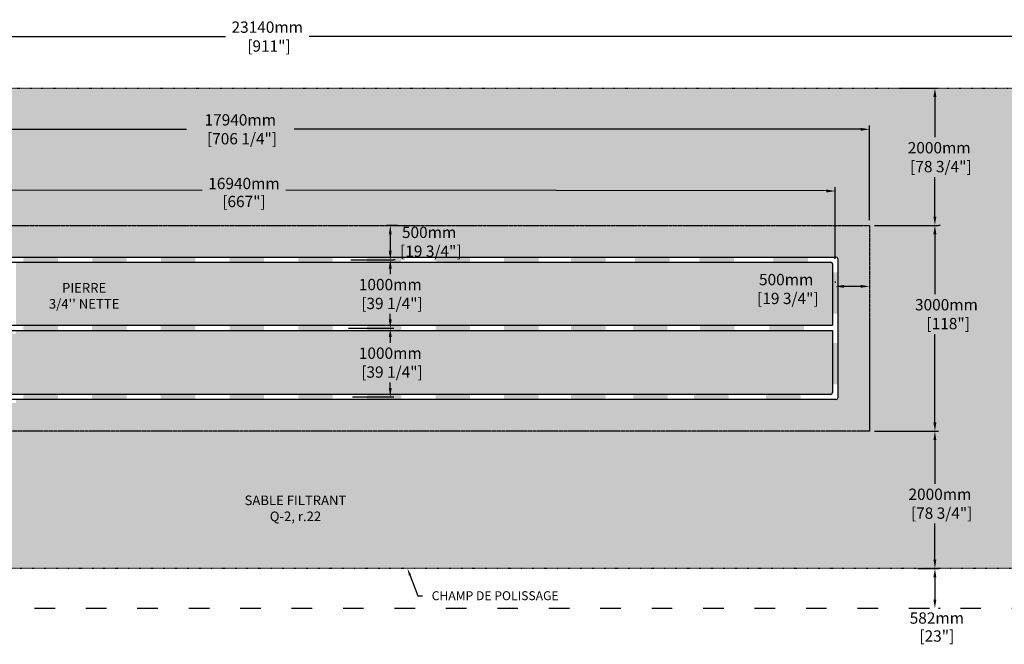
# Model space of a CAD drawing. Units: metres. Extents: x 42356 to 81419, y -16683 to 2427.
# Drawn here: x 53825 to 68181, y -6675 to 2427 of the extents above; entities that cross this region are included whole.
import ezdxf
from ezdxf import colors
from ezdxf.entities.mleader import LeaderData, LeaderLine
from ezdxf.math import Vec2, Vec3

# ---------------------------------------------------------------- set-up
doc = ezdxf.new("R2010")
doc.units = ezdxf.units.M
doc.linetypes.add('ACAD_ISO03W100', pattern=[30, 12, -18])
doc.linetypes.add('P-COU', pattern=[4, 3, -1])
for name, color, linetype in [('CHAMP', 92, 'Continuous'), ('COTE', 255, 'Continuous'), ('HACHURES', 2, 'Continuous'), ('TERRAIN FINI', 172, 'Continuous')]:
    doc.layers.add(name, color=color, linetype=linetype)
doc.styles.add('SEACAD_seans_ttf', font='txt')
doc.styles.get("Standard").update_dxf_attribs({"font": 'times.ttf'})
doc.styles.add('texte daij 2020-01-14', font='txt')
doc.dimstyles.new('standard daij 2020-01-14', dxfattribs={"dimscale": 300, "dimtxt": 0.18, "dimasz": 0.18, "dimexe": 0.18, "dimexo": 0.0625, "dimgap": 0.09, "dimtad": 0, "dimtih": 1, "dimtoh": 1, "dimdec": 0, "dimzin": 0, "dimdsep": 46, "dimtxsty": 'texte daij 2020-01-14', "dimcen": 0.09, "dimadec": 0, "dimazin": 0, "dimtfac": 1, "dimtdec": 0, "dimtofl": 0, "dimtmove": 2, "dimatfit": 3, "dimfxl": 1, "dimtolj": 1, "dimtzin": 0, "dimarcsym": 0})

# ---------------------------------------------------------------- blocks, each defined once
blk = doc.blocks.new('*D43')
at = {"color": 0, "linetype": 'Continuous', "lineweight": -2, "transparency": 16777216}
for p, q in [((67244, -5570), (67223, -5570)), ((67169, -5699), (67169, -6023)), ((67244, -6152), (67223, -6152))]:
    blk.add_line(p, q, dxfattribs=at)
at = {"color": 0, "linetype": 'Continuous', "lineweight": 25, "transparency": 16777216}
for points in [[(67147, -5699), (67190, -5699), (67169, -5570)], [(67147, -6023), (67190, -6023), (67169, -6152)]]:
    blk.add_solid(points, dxfattribs=at)
at = {"layer": 'Defpoints', "color": 0, "linetype": 'Continuous', "lineweight": 25, "transparency": 16777216}
for p in [(67169, -5570), (67169, -6152), (67169, -6152)]:
    blk.add_point(p, dxfattribs=at)
at = {"color": 0, "linetype": 'Continuous', "lineweight": 25, "transparency": 16777216, "char_height": 165, "attachment_point": 5, "style": 'texte daij 2020-01-14'}
for s, insert in [('\\A1;582mm', (67197, -6292)), ('\\A1;[23"]', (67197, -6554))]:
    blk.add_mtext(s, dxfattribs=dict(at, insert=insert))
blk = doc.blocks.new('*D59')
at = {"color": 0, "linetype": 'Continuous', "lineweight": -2, "transparency": 16777216}
for p, q in [((48274, -495), (48274, 884)), ((66214, -495), (66214, 884)), ((48403, 830), (56256, 830)), ((66085, 830), (57826, 830))]:
    blk.add_line(p, q, dxfattribs=at)
at = {"color": 0, "linetype": 'Continuous', "lineweight": 25, "transparency": 16777216}
for points in [[(48403, 851), (48403, 808), (48274, 830)], [(66085, 851), (66085, 808), (66214, 830)]]:
    blk.add_solid(points, dxfattribs=at)
at = {"layer": 'Defpoints', "color": 0, "linetype": 'Continuous', "lineweight": 25, "transparency": 16777216}
for p in [(66214, 830), (48274, -570), (66214, -570)]:
    blk.add_point(p, dxfattribs=at)
at = {"color": 0, "linetype": 'Continuous', "lineweight": 25, "transparency": 16777216, "insert": (57041, 830), "char_height": 165, "attachment_point": 5, "style": 'texte daij 2020-01-14'}
blk.add_mtext('\\A1;17940mm\\P [706 1/4"]', dxfattribs=at)
blk = doc.blocks.new('*D60')
at = {"color": 0, "linetype": 'Continuous', "lineweight": -2, "transparency": 16777216}
for p, q in [((45674, 1505), (45674, 2238)), ((45803, 2184), (56826, 2184)), ((68685, 2184), (58043, 2184)), ((68814, 1505), (68814, 2238))]:
    blk.add_line(p, q, dxfattribs=at)
at = {"color": 0, "linetype": 'Continuous', "lineweight": 25, "transparency": 16777216}
for points in [[(45803, 2205), (45803, 2162), (45674, 2184)], [(68685, 2205), (68685, 2162), (68814, 2184)]]:
    blk.add_solid(points, dxfattribs=at)
at = {"layer": 'Defpoints', "color": 0, "linetype": 'Continuous', "lineweight": 25, "transparency": 16777216}
for p in [(45674, 2184), (45674, 1430), (68814, 1430)]:
    blk.add_point(p, dxfattribs=at)
at = {"color": 0, "linetype": 'Continuous', "lineweight": 25, "transparency": 16777216, "insert": (57434, 2181), "char_height": 165, "attachment_point": 5, "style": 'texte daij 2020-01-14'}
blk.add_mtext('\\A1;23140mm\\P [911"]', dxfattribs=at)
blk = doc.blocks.new('*D61')
at = {"color": 0, "linetype": 'Continuous', "lineweight": -2, "transparency": 16777216}
for p, q in [((66289, -570), (67223, -570)), ((67169, -699), (67169, -1574)), ((67169, -3441), (67169, -2154)), ((66289, -3570), (67223, -3570))]:
    blk.add_line(p, q, dxfattribs=at)
at = {"color": 0, "linetype": 'Continuous', "lineweight": 25, "transparency": 16777216}
for points in [[(67147, -699), (67190, -699), (67169, -570)], [(67147, -3441), (67190, -3441), (67169, -3570)]]:
    blk.add_solid(points, dxfattribs=at)
at = {"layer": 'Defpoints', "color": 0, "linetype": 'Continuous', "lineweight": 25, "transparency": 16777216}
for p in [(66214, -570), (66214, -3570), (67169, -3570)]:
    blk.add_point(p, dxfattribs=at)
at = {"color": 0, "linetype": 'Continuous', "lineweight": 25, "transparency": 16777216, "insert": (67337, -1864), "char_height": 165, "attachment_point": 5, "style": 'texte daij 2020-01-14'}
blk.add_mtext('\\A1;3000mm\\P [118"]', dxfattribs=at)
blk = doc.blocks.new('*D54')
at = {"color": 0, "linetype": 'Continuous', "lineweight": -2, "transparency": 16777216}
for p, q in [((66662, 1430), (67223, 1430)), ((67169, 1301), (67169, 714)), ((67169, -441), (67169, 134)), ((67244, -570), (67223, -570))]:
    blk.add_line(p, q, dxfattribs=at)
at = {"color": 0, "linetype": 'Continuous', "lineweight": 25, "transparency": 16777216}
for points in [[(67147, 1301), (67190, 1301), (67169, 1430)], [(67147, -441), (67190, -441), (67169, -570)]]:
    blk.add_solid(points, dxfattribs=at)
at = {"layer": 'Defpoints', "color": 0, "linetype": 'Continuous', "lineweight": 25, "transparency": 16777216}
for p in [(66587, 1430), (67169, 1430), (67169, -570)]:
    blk.add_point(p, dxfattribs=at)
at = {"color": 0, "linetype": 'Continuous', "lineweight": 25, "transparency": 16777216, "insert": (67231, 424), "char_height": 165, "attachment_point": 5, "style": 'texte daij 2020-01-14'}
blk.add_mtext('\\A1;2000mm\\P [78 3/4"]', dxfattribs=at)
blk = doc.blocks.new('*D47')
at = {"color": 0, "linetype": 'Continuous', "lineweight": -2, "transparency": 16777216}
for p, q in [((65714, -1389), (65714, -1405)), ((66214, -1389), (66214, -1405)), ((66085, -1459), (65843, -1459))]:
    blk.add_line(p, q, dxfattribs=at)
at = {"color": 0, "linetype": 'Continuous', "lineweight": 25, "transparency": 16777216}
for points in [[(65843, -1437), (65843, -1480), (65714, -1459)], [(66085, -1437), (66085, -1480), (66214, -1459)]]:
    blk.add_solid(points, dxfattribs=at)
at = {"layer": 'Defpoints', "color": 0, "linetype": 'Continuous', "lineweight": 25, "transparency": 16777216}
for p in [(65714, -1459), (65714, -1464), (66214, -1464)]:
    blk.add_point(p, dxfattribs=at)
at = {"color": 0, "linetype": 'Continuous', "lineweight": 25, "transparency": 16777216, "insert": (65000, -1497), "char_height": 165, "attachment_point": 5, "style": 'texte daij 2020-01-14'}
blk.add_mtext('\\A1;500mm\\P [19 3/4"]', dxfattribs=at)
blk = doc.blocks.new('*D49')
at = {"color": 0, "linetype": 'Continuous', "lineweight": -2, "transparency": 16777216}
for p, q in [((59333, -570), (59174, -570)), ((59228, -699), (59228, -941)), ((59301, -1070), (59282, -1070))]:
    blk.add_line(p, q, dxfattribs=at)
at = {"color": 0, "linetype": 'Continuous', "lineweight": 25, "transparency": 16777216}
for points in [[(59206, -699), (59249, -699), (59228, -570)], [(59206, -941), (59249, -941), (59228, -1070)]]:
    blk.add_solid(points, dxfattribs=at)
at = {"layer": 'Defpoints', "color": 0, "linetype": 'Continuous', "lineweight": 25, "transparency": 16777216}
for p in [(59408, -570), (59226, -1070), (59228, -1070)]:
    blk.add_point(p, dxfattribs=at)
at = {"color": 0, "linetype": 'Continuous', "lineweight": 25, "transparency": 16777216, "insert": (59794, -809), "char_height": 165, "attachment_point": 5, "style": 'texte daij 2020-01-14'}
blk.add_mtext('\\A1;500mm\\P [19 3/4"]', dxfattribs=at)
blk = doc.blocks.new('*D50')
at = {"color": 0, "linetype": 'Continuous', "lineweight": -2, "transparency": 16777216}
for p, q in [((58653, -1070), (59282, -1070)), ((59228, -1199), (59228, -1280)), ((59228, -1941), (59228, -1860)), ((58617, -2070), (59282, -2070))]:
    blk.add_line(p, q, dxfattribs=at)
at = {"color": 0, "linetype": 'Continuous', "lineweight": 25, "transparency": 16777216}
for points in [[(59206, -1199), (59249, -1199), (59228, -1070)], [(59206, -1941), (59249, -1941), (59228, -2070)]]:
    blk.add_solid(points, dxfattribs=at)
at = {"layer": 'Defpoints', "color": 0, "linetype": 'Continuous', "lineweight": 25, "transparency": 16777216}
for p in [(58578, -1070), (58542, -2070), (59228, -2070)]:
    blk.add_point(p, dxfattribs=at)
at = {"color": 0, "linetype": 'Continuous', "lineweight": 25, "transparency": 16777216, "insert": (59228, -1570), "char_height": 165, "attachment_point": 5, "style": 'texte daij 2020-01-14'}
blk.add_mtext('\\A1;1000mm\\P [39 1/4"]', dxfattribs=at)
blk = doc.blocks.new('*D57')
at = {"color": 0, "linetype": 'Continuous', "lineweight": -2, "transparency": 16777216}
for p, q in [((58617, -2070), (59282, -2070)), ((59228, -2199), (59228, -2280)), ((59228, -2941), (59228, -2860)), ((58678, -3070), (59282, -3070))]:
    blk.add_line(p, q, dxfattribs=at)
at = {"color": 0, "linetype": 'Continuous', "lineweight": 25, "transparency": 16777216}
for points in [[(59206, -2199), (59249, -2199), (59228, -2070)], [(59206, -2941), (59249, -2941), (59228, -3070)]]:
    blk.add_solid(points, dxfattribs=at)
at = {"layer": 'Defpoints', "color": 0, "linetype": 'Continuous', "lineweight": 25, "transparency": 16777216}
for p in [(58542, -2070), (58603, -3070), (59228, -3070)]:
    blk.add_point(p, dxfattribs=at)
at = {"color": 0, "linetype": 'Continuous', "lineweight": 25, "transparency": 16777216, "insert": (59228, -2570), "char_height": 165, "attachment_point": 5, "style": 'texte daij 2020-01-14'}
blk.add_mtext('\\A1;1000mm\\P [39 1/4"]', dxfattribs=at)
blk = doc.blocks.new('*D64')
at = {"color": 0, "linetype": 'Continuous', "lineweight": -2, "transparency": 16777216}
for p, q in [((66662, -3570), (67223, -3570)), ((67169, -3699), (67169, -4336)), ((67169, -5441), (67169, -4916)), ((66921, -5570), (67223, -5570))]:
    blk.add_line(p, q, dxfattribs=at)
at = {"color": 0, "linetype": 'Continuous', "lineweight": 25, "transparency": 16777216}
for points in [[(67147, -3699), (67190, -3699), (67169, -3570)], [(67147, -5441), (67190, -5441), (67169, -5570)]]:
    blk.add_solid(points, dxfattribs=at)
at = {"layer": 'Defpoints', "color": 0, "linetype": 'Continuous', "lineweight": 25, "transparency": 16777216}
for p in [(66587, -3570), (67169, -3570), (66846, -5570)]:
    blk.add_point(p, dxfattribs=at)
at = {"color": 0, "linetype": 'Continuous', "lineweight": 25, "transparency": 16777216, "insert": (67242, -4626), "char_height": 165, "attachment_point": 5, "style": 'texte daij 2020-01-14'}
blk.add_mtext('\\A1;2000mm\\P [78 3/4"]', dxfattribs=at)
blk = doc.blocks.new('*D65')
at = {"color": 0, "linetype": 'Continuous', "lineweight": -2, "transparency": 16777216}
for p, q in [((48774, -1033), (48776, 10)), ((48905, -44), (56487, -56)), ((65587, -69), (57704, -57)), ((65714, -1058), (65716, -15))]:
    blk.add_line(p, q, dxfattribs=at)
at = {"color": 0, "linetype": 'Continuous', "lineweight": 25, "transparency": 16777216}
for points in [[(48905, -23), (48905, -66), (48776, -44)], [(65587, -48), (65587, -91), (65716, -69)]]:
    blk.add_solid(points, dxfattribs=at)
at = {"layer": 'Defpoints', "color": 0, "linetype": 'Continuous', "lineweight": 25, "transparency": 16777216}
for p in [(65716, -69), (48774, -1108), (65714, -1133)]:
    blk.add_point(p, dxfattribs=at)
at = {"color": 0, "linetype": 'Continuous', "lineweight": 25, "transparency": 16777216, "char_height": 165, "attachment_point": 5, "style": 'texte daij 2020-01-14'}
for s, insert in [('\\A1;16940mm', (57095, 40)), ('\\A1;[667"]', (57095, -222))]:
    blk.add_mtext(s, dxfattribs=dict(at, insert=insert))

msp = doc.modelspace()

# ---------------------------------------------------------------- hatches: boundary and pattern name
at = {"lineweight": 25}
h = msp.add_hatch(dxfattribs=at)
h.set_pattern_fill('AR-SAND', scale=5)
h.paths.add_polyline_path([(68814.3, 1429.9), (45674.3, 1429.9), (45674.3, -5570.1), (68814.3, -5570.1)])
h.paths.add_polyline_path([(48274.3, -3570.1), (48274.3, -2121.5), (46800.8, -2121.5), (46800.8, -2120.5), (46740.8, -2080.5), (46860.8, -2040.5), (46824.5, -2016.3), (48274.3, -2016.3), (48274.3, -570.1), (66214.3, -570.1), (66214.3, -3570.1)], flags=16)
h.paths.add_polyline_path([(53771.3, -3107.6), (53771.3, -3158.6), (53009.3, -3158.6), (53009.3, -3107.6), (48736.8, -3107.6), (48736.8, -2618.6), (48407.9, -2618.6), (48407.9, -2204.5), (48402.3, -2204.5), (48402.3, -2174.5), (48407.9, -2121.5), (48354.4, -2121.5), (48354.4, -2129.5), (48324.4, -2129.5), (48324.4, -2008.3), (48354.4, -2008.3), (48354.4, -2016.3), (48407.9, -2016.3), (48407.9, -1964.7), (48402.3, -1964.7), (48402.3, -1934.7), (48407.9, -1521.2), (48736.8, -1521.2), (48736.8, -1032.6), (65726.8, -1032.6, -0.4142136), (65751.8, -1057.6), (65751.8, -3082.6, -0.4142136), (65726.8, -3107.6)], flags=0)
h.paths.add_polyline_path([(48811.8, -3032.6), (48811.8, -2101.3), (65676.8, -2101.3), (65676.8, -3007.6, -0.4142136), (65651.8, -3032.6)], flags=0)
h.paths.add_polyline_path([(48811.8, -2026.3), (48811.8, -1107.6), (65651.8, -1107.6, -0.4142136), (65676.8, -1132.6), (65676.8, -2026.3)], flags=0)
h.paths.add_polyline_path([(53252.3, -2568.6, -1), (53340.3, -2568.6, -1)], flags=0)
h.paths.add_polyline_path([(46076.5, -4056.2), (47720.1, -4056.2), (47720.1, -3566.8), (46076.5, -3566.8)], flags=24)
h.paths.add_polyline_path([(46432, -4835.3), (48699.4, -4835.3), (48699.4, -4392), (46432, -4392)], flags=24)
h.paths.add_polyline_path([(49208.5, -5494.6), (52395.2, -5494.6), (52395.2, -5051.4), (49208.5, -5051.4)], flags=24)
h.paths.add_polyline_path([(56390.8, 540.8), (57840.4, 540.8), (57840.4, 1134), (56390.8, 1134)], flags=24)
h.paths.add_polyline_path([(66776.8, -2152.6), (67896.4, -2152.6), (67896.4, -1559.3), (66776.8, -1559.3)], flags=24)
h.paths.add_polyline_path([(46161.3, 434.4), (47579.5, 434.4), (47579.5, 1027.7), (46161.3, 1027.7)], flags=24)
h.paths.add_polyline_path([(66643.9, 135.1), (67967.9, 135.1), (67967.9, 728.3), (66643.9, 728.3)], flags=24)
h.paths.add_polyline_path([(64428.7, -1786), (65721.2, -1786), (65721.2, -1192.8), (64428.7, -1192.8)], flags=8)
h.paths.add_polyline_path([(47005.2, -1636.5), (48297.7, -1636.5), (48297.7, -1043.3), (47005.2, -1043.3)], flags=24)
h.paths.add_polyline_path([(59222.8, -1097.9), (60515.3, -1097.9), (60515.3, -504.7), (59222.8, -504.7)], flags=24)
h.paths.add_polyline_path([(58655.9, -1858.9), (59948.4, -1858.9), (59948.4, -1265.6), (58655.9, -1265.6)], flags=8)
h.paths.add_polyline_path([(58655.9, -2858.9), (59948.4, -2858.9), (59948.4, -2265.6), (58655.9, -2265.6)], flags=8)
h.paths.add_polyline_path([(50588.5, -944.7), (51095.3, -944.7), (51095.3, -610.8), (50588.5, -610.8)], flags=8)
h.paths.add_polyline_path([(66654.4, -4914.5), (67978.3, -4914.5), (67978.3, -4321.3), (66654.4, -4321.3)], flags=24)
h.paths.add_polyline_path([(56673, -373.3), (57517.6, -373.3), (57517.6, -39.3), (56673, -39.3)], flags=24)
h.paths.add_polyline_path([(56472.6, -83.6), (57718, -83.6), (57718, 163.9), (56472.6, 163.9)], flags=24)
h.paths.add_polyline_path([(54099.4, -1878.9), (55429.4, -1878.9), (55429.4, -1375.5), (54099.4, -1375.5)], flags=8)
h.paths.add_polyline_path([(56950.5, -4941.6), (58740.5, -4941.6), (58740.5, -4471.6), (56950.5, -4471.6)], flags=24)
h.paths.add_polyline_path([(46230.1, -2877), (47500.1, -2877), (47500.1, -2433.7), (46230.1, -2433.7)], flags=24)
at = {"layer": 'CHAMP'}
for points in [[(53879.7, -1107.7), (53879.7, -1032.6), (54381.6, -1032.6), (54381.6, -1107.7)], [(54882.8, -1107.7), (54882.8, -1032.6), (55384.7, -1032.6), (55384.7, -1107.7)], [(55883.7, -1107.7), (55883.7, -1032.6), (56385.6, -1032.6), (56385.6, -1107.7)], [(56885.4, -1107.7), (56885.4, -1032.6), (57387.3, -1032.6), (57387.3, -1107.7)], [(57887.6, -1107.7), (57887.6, -1032.6), (58389.5, -1032.6), (58389.5, -1107.7)], [(58888.5, -1107.7), (58888.5, -1032.6), (59390.3, -1032.6), (59390.3, -1107.7)], [(59889, -1107.7), (59889, -1032.6), (60390.9, -1032.6), (60390.9, -1107.7)], [(60886.6, -1108.7), (60886.6, -1033.6), (61390, -1033.6), (61390, -1108.7)], [(61863.5, -1107.3), (61863.5, -1032.2), (62366.9, -1032.2), (62366.9, -1107.3)], [(62797.1, -1032.6), (62797.1, -1107.6), (63300.5, -1107.6), (63300.5, -1032.6)], [(63733.8, -1032.6), (63733.8, -1107.6), (64237.2, -1107.6), (64237.2, -1032.6)], [(64812.8, -1032.6), (64812.8, -1107.6), (65316.2, -1107.6), (65316.2, -1032.6)], [(65677.1, -1252.1), (65752.1, -1252.1), (65752.1, -1857.9), (65677.1, -1857.9)], [(53878.2, -2101.3), (53878.2, -2026.3), (54381.6, -2026.3), (54381.6, -2101.3)], [(54881.2, -2101.3), (54881.2, -2026.3), (55384.7, -2026.3), (55384.7, -2101.3)], [(55882.2, -2101.3), (55882.2, -2026.3), (56385.6, -2026.3), (56385.6, -2101.3)], [(56883.9, -2101.3), (56883.9, -2026.3), (57387.3, -2026.3), (57387.3, -2101.3)], [(57886.1, -2101.3), (57886.1, -2026.3), (58389.5, -2026.3), (58389.5, -2101.3)], [(58886.9, -2101.3), (58886.9, -2026.3), (59390.3, -2026.3), (59390.3, -2101.3)], [(59887.5, -2101.3), (59887.5, -2026.3), (60390.9, -2026.3), (60390.9, -2101.3)], [(60886.6, -2026.2), (60886.6, -2101.3), (61390, -2101.3), (61390, -2026.2)], [(61863.5, -2026.2), (61863.5, -2101.3), (62366.9, -2101.3), (62366.9, -2026.2)], [(62771.2, -2026.2), (62771.2, -2101.3), (63274.6, -2101.3), (63274.6, -2026.2)], [(63743.2, -2026.2), (63743.2, -2101.3), (64246.6, -2101.3), (64246.6, -2026.2)], [(64755.5, -2026.2), (64755.5, -2101.3), (65258.9, -2101.3), (65258.9, -2026.2)], [(65677.1, -2888.1), (65752.1, -2888.1), (65752.1, -2282.3), (65677.1, -2282.3)], [(53878.2, -3107.7), (53878.2, -3032.6), (54381.6, -3032.6), (54381.6, -3107.7)], [(54881.2, -3107.7), (54881.2, -3032.6), (55384.7, -3032.6), (55384.7, -3107.7)], [(55882.2, -3107.7), (55882.2, -3032.6), (56385.6, -3032.6), (56385.6, -3107.7)], [(56883.9, -3107.7), (56883.9, -3032.6), (57387.3, -3032.6), (57387.3, -3107.7)], [(57886.1, -3107.7), (57886.1, -3032.6), (58389.5, -3032.6), (58389.5, -3107.7)], [(58886.9, -3107.7), (58886.9, -3032.6), (59390.3, -3032.6), (59390.3, -3107.7)], [(59887.5, -3107.7), (59887.5, -3032.6), (60390.9, -3032.6), (60390.9, -3107.7)], [(60886.6, -3107.7), (60886.6, -3032.6), (61390, -3032.6), (61390, -3107.7)], [(61863.5, -3107.7), (61863.5, -3032.6), (62366.9, -3032.6), (62366.9, -3107.7)], [(62771.2, -3032.6), (62771.2, -3107.6), (63274.6, -3107.6), (63274.6, -3032.6)], [(63656.2, -3032.6), (63656.2, -3107.6), (64159.6, -3107.6), (64159.6, -3032.6)], [(64706.3, -3032.6), (64706.3, -3107.6), (65209.7, -3107.6), (65209.7, -3032.6)]]:
    msp.add_hatch(color=1, dxfattribs=at).paths.add_polyline_path(points)
at = {"layer": 'HACHURES', "lineweight": 25}
h = msp.add_hatch(dxfattribs=at)
h.set_pattern_fill('AR-CONC', color=253, scale=0.5)
h.paths.add_polyline_path([(66214.3, -570.1), (48274.3, -570.1), (48274.3, -2016.3), (48324.4, -2016.3), (48324.4, -2008.3), (48354.4, -2008.3), (48407.9, -2016.3), (48407.9, -1964.7), (48402.3, -1964.7), (48402.3, -1934.7), (48407.9, -1934.7), (48407.9, -1521.2), (48736.8, -1521.2), (48736.8, -1032.6), (65726.8, -1032.6, -0.4142136), (65751.8, -1057.6), (65751.8, -3082.6, -0.4142136), (65726.8, -3107.6), (53771.3, -3107.6), (53771.3, -3158.6), (53009.3, -3158.6), (53009.3, -3107.6), (48736.8, -3107.6), (48736.8, -2618.6), (48407.9, -2618.6), (48407.9, -2204.5), (48402.3, -2204.5), (48402.3, -2174.5), (48407.9, -2174.5), (48407.9, -2121.5), (48354.4, -2121.5), (48354.4, -2129.5), (48324.4, -2129.5), (48274.3, -2129.2), (48274.3, -3570.1), (66214.3, -3570.1)])
h.paths.add_polyline_path([(59222.8, -1097.9), (60515.3, -1097.9), (60515.3, -504.7), (59222.8, -504.7)], flags=9)
h.paths.add_polyline_path([(50588.5, -944.7), (51095.3, -944.7), (51095.3, -610.8), (50588.5, -610.8)], flags=24)
h = msp.add_hatch(dxfattribs=at)
h.set_pattern_fill('AR-CONC', color=253, scale=0.5)
h.paths.add_polyline_path([(53009.3, -1107.6), (48811.8, -1107.6), (48811.8, -2026.3), (53009.3, -2026.3)])
h.paths.add_polyline_path([(65676.8, -1132.6, 0.4142136), (65651.8, -1107.6), (53771.3, -1107.6), (53771.3, -2026.3), (65676.8, -2026.3)])
h.paths.add_polyline_path([(65676.8, -2101.3), (53771.3, -2101.3), (53771.3, -2148.5), (53009.3, -2148.5), (53009.3, -2101.3), (48811.8, -2101.3), (48811.8, -3032.6), (65651.8, -3032.6, 0.4142136), (65676.8, -3007.6)])
h.paths.add_polyline_path([(64428.7, -1786), (65721.2, -1786), (65721.2, -1192.8), (64428.7, -1192.8)], flags=9)
h.paths.add_polyline_path([(58655.9, -1858.9), (59948.4, -1858.9), (59948.4, -1265.6), (58655.9, -1265.6)], flags=24)
h.paths.add_polyline_path([(54099.4, -1878.9), (55429.4, -1878.9), (55429.4, -1375.5), (54099.4, -1375.5)], flags=24)
h.paths.add_polyline_path([(58655.9, -2858.9), (59948.4, -2858.9), (59948.4, -2265.6), (58655.9, -2265.6)], flags=24)

# ---------------------------------------------------------------- linework, layer by layer
at = {"layer": 'CHAMP', "color": 1}
for p, q in [((48736.8, -1032.6), (65726.8, -1032.6)), ((48811.8, -1107.6), (65651.8, -1107.6)), ((65676.8, -1132.6), (65676.8, -2026.3)), ((65751.8, -1057.6), (65751.8, -3082.6)), ((48811.8, -2026.3), (65676.8, -2026.3)), ((48811.8, -2101.3), (65676.8, -2101.3)), ((65676.8, -2101.3), (65676.8, -3007.6)), ((65726.8, -3107.6), (48736.8, -3107.6)), ((65651.8, -3032.6), (48811.8, -3032.6))]:
    msp.add_line(p, q, dxfattribs=at)
at = {"layer": 'CHAMP', "linetype": 'ACAD_ISO03W100', "ltscale": 0.5}
msp.add_lwpolyline([(45674.3, 1429.9), (68814.3, 1429.9), (68814.3, -5570.1), (45674.3, -5570.1)], close=True, dxfattribs=at)
at = {"layer": 'CHAMP', "color": 94, "linetype": 'P-COU'}
msp.add_lwpolyline([(48274.3, -570.1), (66214.3, -570.1), (66214.3, -3570.1), (48274.3, -3570.1)], close=True, dxfattribs=at)
at = {"layer": 'CHAMP', "color": 1}
for centre, start, end in [((65651.8, -1132.6), 0, 90), ((65726.8, -1057.6), 0, 90), ((65651.8, -3007.6), 270, 0), ((65726.8, -3082.6), 270, 0)]:
    msp.add_arc(centre, 25, start, end, dxfattribs=at)
at = {"layer": 'TERRAIN FINI', "linetype": 'ACAD_ISO03W100', "ltscale": 25}
msp.add_line((68589.9, -6152.1), (45898.7, -6152.1), dxfattribs=at)

# ---------------------------------------------------------------- texts
at = {"color": 7, "linetype": 'Continuous', "lineweight": 25, "char_height": 140, "attachment_point": 2, "style": 'SEACAD_seans_ttf'}
for s, insert in [("\\A1;PIERRE \\P3/4'' NETTE ", (54764.4, -1410.5)), ('SABLE FILTRANT\\PQ-2, r.22', (57845.5, -4506.6))]:
    msp.add_mtext(s, dxfattribs=dict(at, insert=insert))

# ---------------------------------------------------------------- dimensions: what is measured, and where the dimension line sits
at = {"color": 7, "linetype": 'Continuous', "lineweight": 25}
for base, p1, p2, picture, middle in [((45674.3, 2183.7), (68814.3, 1429.9), (45674.3, 1429.9), '*D60', (57434.3, 2181)), ((66214.3, 829.6), (48274.3, -570.1), (66214.3, -570.1), '*D59', (57040.9, 829.6)), ((65714.3, -1459), (66214.3, -1463.6), (65714.3, -1463.6), '*D47', (65000.3, -1497.2))]:
    dim = msp.add_linear_dim(base=base, p1=p1, p2=p2, dimstyle='standard daij 2020-01-14', override={"dimtxt": 0.55, "dimasz": 0.43, "dimexo": 0.25, "dimpost": 'mm\\X'}, dxfattribs=at)
    dim.commit()
    dim.dimension.update_dxf_attribs({"geometry": picture, "text_midpoint": middle, "dimtype": 160})
for base, p1, p2, angle, picture, middle, dimtype in [((67168.7, 1429.9), (67168.7, -570.1), (66586.7, 1429.9), 90, '*D54', (67231.3, 423.8), 160), ((65715.9, -69.3), (48774.3, -1107.6), (65714.3, -1132.6), 359.91544, '*D65', (57095.3, -69.3), 161), ((59227.5, -1070.1), (59407.6, -570.1), (59225.7, -1070.1), 90, '*D49', (59794.4, -809.1), 160), ((67168.7, -3570.1), (66213.7, -570.1), (66213.7, -3570.1), 90, '*D61', (67336.6, -1863.8), 160), ((59227.5, -2070.1), (58578.4, -1070.1), (58542.1, -2070.1), 90, '*D50', (59227.5, -1570.1), 160), ((59227.5, -3070.1), (58542, -2070.1), (58602.7, -3070.1), 90, '*D57', (59227.5, -2570.1), 160), ((67168.7, -3570.1), (66846.3, -5570.1), (66586.7, -3570.1), 90, '*D64', (67241.7, -4625.7), 160), ((67168.7, -6152.1), (67168.7, -5570.1), (67168.7, -6152.1), 270, '*D43', (67197.1, -6401.2), 161)]:
    dim = msp.add_linear_dim(base=base, p1=p1, p2=p2, angle=angle, dimstyle='standard daij 2020-01-14', override={"dimtxt": 0.55, "dimasz": 0.43, "dimexo": 0.25, "dimpost": 'mm\\X'}, dxfattribs=at)
    dim.commit()
    dim.dimension.update_dxf_attribs({"geometry": picture, "text_midpoint": middle, "dimtype": dimtype})

# ---------------------------------------------------------------- leaders
at = {"layer": 'COTE', "color": 0, "lineweight": 25, "ltscale": 100}
ml = msp.add_multileader_mtext('Standard', dxfattribs=at)
ml.set_content('CHAMP DE POLISSAGE\\P ')
ml.set_leader_properties()
ml.build(insert=Vec2(0, 0))
ml.multileader.update_dxf_attribs({"dogleg_length": 70, "arrow_head_size": 100})
ctx = ml.context
ctx.base_point, ctx.char_height, ctx.arrow_head_size, ctx.landing_gap_size, ctx.plane_origin = Vec3(59698.3, -5966.7), 130, 100, 30, Vec3(64975, -3904.8)
ctx.text_align_type = 1
notes = []
notes.append((ctx, [(0, (1, 1, 0), (59628.3, -5966.7), (1, 0), 70, [(0, [(59478.8, -5570.1)], 0, [])])]))
ctx.mtext.insert, ctx.mtext.alignment, ctx.mtext.line_spacing_factor, ctx.mtext.flow_direction = Vec3(60757.2, -5901.7), 2, 0.8, 5
for ctx, leaders in notes:
    for number, flags, end, landing, length, lines in leaders:
        leader = LeaderData()
        leader.index, (leader.has_last_leader_line, leader.has_dogleg_vector, leader.attachment_direction) = number, flags
        leader.last_leader_point, leader.dogleg_vector, leader.dogleg_length = Vec3(end), Vec3(landing), length
        for number, points, colour, breaks in lines:
            line = LeaderLine()
            line.index, line.vertices, line.color, line.breaks = number, Vec3.list(points), colors.encode_raw_color(colour), breaks
            leader.lines.append(line)
        ctx.leaders.append(leader)

doc.saveas('drawing.dxf')
